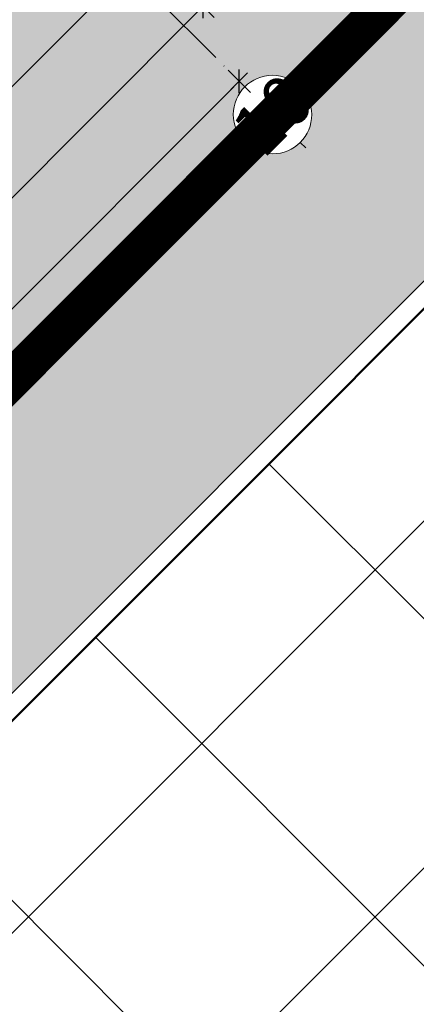
# Model space of a CAD drawing. Units: centimetres. Extents: x 26451 to 89342, y -53724 to 26451.
# Drawn here: x 59262 to 59363, y -38162 to -37911 of the extents above; entities that cross this region are included whole.
import ezdxf
from ezdxf.enums import TextEntityAlignment as Align

# ---------------------------------------------------------------- set-up
doc = ezdxf.new("R2010")
doc.units = ezdxf.units.CM
doc.header["$MEASUREMENT"] = 0
doc.linetypes.add('ACAD_ISO04W100', pattern=[30, 24, -3, 0, -3])
doc.linetypes.add('DASHED2', pattern=[0.375, 0.25, -0.125])
for name, color, linetype, lineweight in [('0.1', 253, 'Continuous', 13), ('0.1 COTAS', 52, 'Continuous', 13), ('0.10 EJES', 4, 'ACAD_ISO04W100', 13), ('0.15 HATCHS', 126, 'Continuous', 15), ('0.15 TEXTOS', 200, 'Continuous', 20), ('0.5 MUROS', 1, 'Continuous', 50)]:
    doc.layers.add(name, color=color, linetype=linetype, lineweight=lineweight)
doc.layers.add('COLOR_ NARANJO', color=30, linetype='Continuous')
doc.layers.add('COLOR_ VERDE', color=7, linetype='Continuous', true_color=0x659d10)
doc.styles.add('NICOLAS', font='swissel.ttf')
doc.styles.add('NICOLAS 1', font='swissl.ttf')
doc.styles.add('NICOLAS 2', font='swisscl.ttf')
doc.dimstyles.new('NICO CMS PEQUEÑAS', dxfattribs={"dimtxt": 10, "dimasz": 2, "dimexe": 0.18, "dimexo": 0.0625, "dimgap": 0.09, "dimtad": 0, "dimdec": 1, "dimzin": 0, "dimdsep": 46, "dimtxsty": 'NICOLAS 2', "dimblk": 'CRUZ2', "dimcen": 0.09, "dimse1": 1, "dimse2": 1, "dimclrd": 256, "dimclrt": 2, "dimadec": 0, "dimazin": 0, "dimtfac": 1, "dimtdec": 1, "dimtofl": 0, "dimtmove": 1, "dimatfit": 2, "dimldrblk": 'CRUZ2', "dimfxl": 1, "dimtolj": 1, "dimtzin": 0, "dimarcsym": 0})
pattern_1 = [(45, (-107.8799442990203, -13593.88148663218), (-44.19417382415921, 44.19417382415922), []), (135, (-107.8799442990203, -13593.88148663218), (-44.19417382415922, -44.19417382415921), [])]

# ---------------------------------------------------------------- blocks, each defined once
blk = doc.blocks.new('CRUZ2')
at = {"layer": 'COLOR_ NARANJO', "color": 8}
for p, q in [((4.547473508864641e-13, 1.999999999999091), (-4.547473508864641e-13, -1.999999999999545)), ((-1.5, 0), (1.5, 0))]:
    blk.add_line(p, q, dxfattribs=at)
at = {"layer": 'COLOR_ NARANJO', "color": 4}
blk.add_lwpolyline([(-1.06066017178, -1.060660171779546), (0, 0), (1.06066017178, 1.060660171779546)], dxfattribs=at)
blk = doc.blocks.new('*D541')
at = {"layer": '0.1 COTAS', "lineweight": -2, "transparency": 16777216}
for p, q in [((59258.13300882804, -37767.62474367379), (59265.2040766399, -37774.69581148567)), ((59261.66854273397, -37771.16027757972), (59266.66573817938, -37768.4694800322)), ((59266.66573817938, -37768.4694800322), (59266.79301739999, -37768.5967592528))]:
    blk.add_line(p, q, dxfattribs=at)
at = {"layer": 'Defpoints', "color": 0, "transparency": 16777216}
for p in [(59266.61829020227, -37776.11002504804), (59035.39437275429, -37987.53495262275), (59045.29386769089, -37997.43444755936)]:
    blk.add_point(p, dxfattribs=at)
at = {"layer": '0.1 COTAS', "lineweight": -2, "transparency": 16777216, "xscale": 2, "yscale": 2, "zscale": 2}
for p, rotation in [((59256.71879526567, -37766.21053011142), 134.9999999999931), ((59266.61829020227, -37776.11002504804), 314.9999999999931)]:
    blk.add_blockref('CRUZ2', p, dxfattribs=dict(at, rotation=rotation))
at = {"layer": '0.1 COTAS', "color": 2, "transparency": 16777216, "insert": (59274.06210291297, -37775.86584476577), "char_height": 10, "attachment_point": 5, "rotation": 314.99999999999307, "style": 'NICOLAS 2'}
blk.add_mtext('\\A1;14.0', dxfattribs=at)
blk = doc.blocks.new('*D546')
at = {"layer": '0.1 COTAS', "lineweight": -2, "transparency": 16777216}
for p, q in [((59130.63135006289, -37583.55454241375), (59202.49243473695, -37655.41562708783)), ((59293.48834788738, -37746.41154023829), (59221.62726321331, -37674.5504555642))]:
    blk.add_line(p, q, dxfattribs=at)
at = {"layer": 'Defpoints', "color": 0, "transparency": 16777216}
for p in [(59129.21713650051, -37582.14032885137), (59056.38513803833, -37654.97232731354), (59056.38513803834, -37986.34317721201)]:
    blk.add_point(p, dxfattribs=at)
at = {"layer": '0.1 COTAS', "lineweight": -2, "transparency": 16777216, "xscale": 2, "yscale": 2, "zscale": 2}
for p, rotation in [((59129.21713650051, -37582.14032885137), 134.9999999999931), ((59294.90256144976, -37747.82575380066), 314.9999999999931)]:
    blk.add_blockref('CRUZ2', p, dxfattribs=dict(at, rotation=rotation))
at = {"layer": '0.1 COTAS', "color": 2, "transparency": 16777216, "insert": (59212.05984897514, -37664.98304132601), "char_height": 10, "attachment_point": 5, "rotation": 314.99999999999307, "style": 'NICOLAS 2'}
blk.add_mtext('\\A1;234.3', dxfattribs=at)
blk = doc.blocks.new('*D549')
at = {"layer": '0.1 COTAS', "lineweight": -2, "transparency": 16777216}
for p, q in [((58744.7734856867, -37169.41240678992), (59016.62761976985, -37441.26654087313)), ((59307.63048351115, -37732.2694046145), (59035.77634942801, -37460.4152705313))]:
    blk.add_line(p, q, dxfattribs=at)
at = {"layer": 'Defpoints', "color": 0, "transparency": 16777216}
for p in [(58490.69971308906, -37420.65775226276), (59309.04469707352, -37733.68361817688), (59056.38513803636, -37986.34317721397)]:
    blk.add_point(p, dxfattribs=at)
at = {"layer": '0.1 COTAS', "lineweight": -2, "transparency": 16777216, "xscale": 2, "yscale": 2, "zscale": 2}
for p, rotation in [((58743.35927212433, -37167.99819322756), 134.9999999999931), ((59309.04469707352, -37733.68361817688), 314.9999999999931)]:
    blk.add_blockref('CRUZ2', p, dxfattribs=dict(at, rotation=rotation))
at = {"layer": '0.1 COTAS', "color": 2, "transparency": 16777216, "insert": (59026.20198459893, -37450.84090570221), "char_height": 10, "attachment_point": 5, "rotation": 314.99999999999307, "style": 'NICOLAS 2'}
blk.add_mtext('\\A1;800.0', dxfattribs=at)
blk = doc.blocks.new('*D563')
at = {"layer": '0.1 COTAS', "lineweight": -2, "transparency": 16777216}
for p, q in [((59293.48834788719, -37894.90396428707), (59221.62726321313, -37966.76504896116)), ((59130.6313500627, -38057.7609621116), (59202.49243473677, -37985.89987743751))]:
    blk.add_line(p, q, dxfattribs=at)
at = {"layer": 'Defpoints', "color": 0, "transparency": 16777216}
for p in [(59056.38513803836, -37654.97232731355), (59056.38513803834, -37986.34317721202), (59129.21713650033, -38059.17517567398)]:
    blk.add_point(p, dxfattribs=at)
at = {"layer": '0.1 COTAS', "lineweight": -2, "transparency": 16777216, "xscale": 2, "yscale": 2, "zscale": 2}
for p, rotation in [((59294.90256144956, -37893.48975072469), 45.00000000000688), ((59129.21713650033, -38059.17517567398), 225.0000000000069)]:
    blk.add_blockref('CRUZ2', p, dxfattribs=dict(at, rotation=rotation))
at = {"layer": '0.1 COTAS', "color": 2, "transparency": 16777216, "insert": (59212.05984897495, -37976.33246319933), "char_height": 10, "attachment_point": 5, "rotation": 45.0000000000069, "style": 'NICOLAS 2'}
blk.add_mtext('\\A1;234.3', dxfattribs=at)
blk = doc.blocks.new('*D350')
at = {"layer": '0.1 COTAS', "lineweight": -2, "transparency": 16777216}
for p, q in [((59307.63048351095, -37909.04609991081), (58637.93334947139, -38578.74323395052)), ((57944.77348568662, -39271.90309773546), (58614.47061972617, -38602.20596369575))]:
    blk.add_line(p, q, dxfattribs=at)
at = {"layer": 'Defpoints', "color": 0, "transparency": 16777216}
for p in [(59056.38513803903, -37654.97232731419), (59309.04469707332, -37907.63188634843), (57690.69971308911, -39020.65775226275)]:
    blk.add_point(p, dxfattribs=at)
at = {"layer": '0.1 COTAS', "lineweight": -2, "transparency": 16777216, "xscale": 2, "yscale": 2, "zscale": 2}
for p, rotation in [((59309.04469707332, -37907.63188634843), 45.00000000000691), ((57943.35927212425, -39273.31731129783), 225.0000000000069)]:
    blk.add_blockref('CRUZ2', p, dxfattribs=dict(at, rotation=rotation))
at = {"layer": '0.1 COTAS', "color": 2, "transparency": 16777216, "insert": (58626.20198459878, -38590.47459882314), "char_height": 10, "attachment_point": 5, "rotation": 45.0000000000069, "style": 'NICOLAS 2'}
blk.add_mtext('\\A1;1931.4', dxfattribs=at)
blk = doc.blocks.new('*D569')
at = {"layer": '0.1 COTAS', "lineweight": -2, "transparency": 16777216}
for p, q in [((59316.82287166631, -37928.13798300294), (59246.39299955152, -37998.56785511775)), ((59156.86536877851, -38088.09548589078), (59227.29524089331, -38017.66561377596))]:
    blk.add_line(p, q, dxfattribs=at)
at = {"layer": 'Defpoints', "color": 0, "transparency": 16777216}
for p in [(59318.23708522866, -37926.72376944056), (59318.23708522868, -37926.72376944057), (59155.45115521611, -38089.50969945312)]:
    blk.add_point(p, dxfattribs=at)
at = {"layer": '0.1 COTAS', "lineweight": -2, "transparency": 16777216, "xscale": 2, "yscale": 2, "zscale": 2}
for p, rotation in [((59318.23708522868, -37926.72376944057), 45.00000000000691), ((59155.45115521614, -38089.50969945315), 225.0000000000069)]:
    blk.add_blockref('CRUZ2', p, dxfattribs=dict(at, rotation=rotation))
at = {"layer": '0.1 COTAS', "color": 2, "transparency": 16777216, "insert": (59236.84412022241, -38008.11673444686), "char_height": 10, "attachment_point": 5, "rotation": 45.0000000000069, "style": 'NICOLAS 2'}
blk.add_mtext('\\A1;230.2', dxfattribs=at)
blk = doc.blocks.new('*D381')
at = {"layer": '0.1 COTAS', "lineweight": -2, "transparency": 16777216}
for p, q in [((60167.99679039006, -37879.41240679004), (59498.29965635051, -38549.10954082976)), ((58805.13979256574, -39242.26940461469), (59474.83692660529, -38572.57227057498))]:
    blk.add_line(p, q, dxfattribs=at)
at = {"layer": 'Defpoints', "color": 0, "transparency": 16777216}
for p in [(60169.41100395243, -37877.99819322767), (60427.61619816128, -38136.20338743646), (59056.38513803835, -39496.34317721198)]:
    blk.add_point(p, dxfattribs=at)
at = {"layer": '0.1 COTAS', "lineweight": -2, "transparency": 16777216, "xscale": 2, "yscale": 2, "zscale": 2}
for p, rotation in [((60169.41100395243, -37877.99819322767), 45.00000000000691), ((58803.72557900337, -39243.68361817706), 225.0000000000069)]:
    blk.add_blockref('CRUZ2', p, dxfattribs=dict(at, rotation=rotation))
at = {"layer": '0.1 COTAS', "color": 2, "transparency": 16777216, "insert": (59486.5682914779, -38560.84090570237), "char_height": 10, "attachment_point": 5, "rotation": 45.0000000000069, "style": 'NICOLAS 2'}
blk.add_mtext('\\A1;1931.4', dxfattribs=at)
blk = doc.blocks.new('EJE')
at = {"layer": '0.15 TEXTOS'}
for p, q in [((0, 10.00000000000011), (0, 12)), ((-10, 0), (-12, 0)), ((10, 0), (12, 0)), ((0, -10.00000000000011), (0, -12))]:
    blk.add_line(p, q, dxfattribs=at)
blk.add_circle((0, 0), 10.00000000000009, dxfattribs=at)
at = {"layer": '0.15 TEXTOS', "style": 'NICOLAS'}
blk.add_attdef('A', text='', height=13, dxfattribs=at).set_placement((0, 0), align=Align.MIDDLE_CENTER)

msp = doc.modelspace()

# ---------------------------------------------------------------- hatches: boundary and pattern name
at = {"layer": '0.15 HATCHS'}
h = msp.add_hatch(dxfattribs=at)
h.set_pattern_fill('ANSI37,_O', color=256, scale=500, angle=45)
h.set_pattern_definition([(90, (-412.313490985769, -18408.20508342883), (-62.5, 1.06581410364015e-14), []), (180, (-412.313490985769, -18408.20508342883), (-1.06581410364015e-14, -62.5), [])])
h.paths.add_polyline_path([(60656.38513803834, -39725.65775226275), (60656.38513803833, -38930.65775226274), (60492.7812411062, -38930.65775226275), (59697.78124110619, -39725.65775226274)])
h.paths.add_polyline_path([(60215.17607776296, -39502.12308536928, -1), (60235.17607776296, -39502.12308536928, -1)], flags=16)
h.paths.add_polyline_path([(59774.58318957229, -39578.14512567803), (59627.07056298758, -39725.65775226274), (59697.78124110619, -39725.65775226274), (59889.69022456594, -39533.74876880298), (59854.33488550665, -39498.39342974369), (59845.29386769093, -39507.43444755938)])
h.paths.add_polyline_path([(60459.47615457852, -38963.96283879041), (60426.17106805085, -38930.65775226275), (60426.07056298757, -38930.65775226275, -0.4468132322454261), (60292.89641890897, -39049.93240140426), (60022.97661369399, -39319.85220661923, -0.20679738086978), (59955.66581210831, -39387.16300820491), (59856.38513803835, -39486.44368227488), (59856.38513803835, -39496.34317721198), (59854.33488550663, -39498.39342974368), (59889.69022456595, -39533.74876880299)])
h.paths.add_polyline_path([(60459.47615457851, -38963.96283879041), (60492.78124110619, -38930.65775226274), (60426.17106805087, -38930.65775226275)], flags=17)
h.paths.add_polyline_path([(60292.89641890898, -39049.93240140425, -0.2480363691859891), (60200.09314994093, -38986.94974036015), (60121.6812962223, -39065.36159407879), (59996.28106163746, -39190.7618286636, -0.2992162936506222), (60022.97661369398, -39319.85220661924)], flags=17)
h.paths.add_polyline_path([(59856.38513803829, -39382.24604517868), (59856.38513803835, -39480.65775226274), (59856.38513803835, -39486.44368227488), (59955.66581210835, -39387.16300820489, -0.2168240135723025)], flags=17)
h.paths.add_polyline_path([(60223.68123696456, -39320.50156807796), (60246.2289538535, -39297.95385118901), (60257.00700348024, -39308.73190081575), (60234.45928659129, -39331.2796177047)], flags=24)
h.paths.add_polyline_path([(57416.514804839, -37313.3351359524), (57439.06252172794, -37290.78741906345), (57449.84983880922, -37301.57473614473), (57427.30212192027, -37324.12245303368)], flags=9)
h.paths.add_polyline_path([(59777.45978821772, -39653.58593183492), (59800.08164474297, -39630.96407530968), (59810.8596943697, -39641.74212493641), (59788.23783784446, -39664.36398146166)], flags=24)
h.paths.add_polyline_path([(60081.07209747878, -39361.0601347912), (60099.01852319003, -39343.11370907996), (60109.79657281676, -39353.89175870669), (60091.85014710552, -39371.83818441793)], flags=24)
h.paths.add_polyline_path([(60152.7550712853, -39278.29064876746), (60175.28888699244, -39255.75683306031), (60186.06693661918, -39266.53488268705), (60163.53312091203, -39289.06869839419)], flags=24)
h.paths.add_polyline_path([(60257.84879277545, -39184.28343949458), (60275.79521848669, -39166.33701378334), (60286.57326811343, -39177.11506341007), (60268.62684240218, -39195.06148912131)], flags=24)
h.paths.add_polyline_path([(60271.66114672453, -39159.38457332821), (60289.72804934475, -39141.31767070798), (60300.50609897149, -39152.09572033472), (60282.43919635127, -39170.16262295494)], flags=24)
h.paths.add_polyline_path([(59740.39324254188, -39718.93674875819), (59762.86218606726, -39696.46780523281), (59773.640235694, -39707.24585485955), (59751.17129216862, -39729.71479838493)], flags=9)
h.paths.add_polyline_path([(59852.05123216647, -39607.27875913357), (59874.42750114649, -39584.90249015356), (59885.20555077322, -39595.6805397803), (59862.82928179321, -39618.0568087603)], flags=24)
h.paths.add_polyline_path([(60018.93167613565, -39440.39831516451), (60037.05881721037, -39422.27117408979), (60047.8368668371, -39433.04922371653), (60029.70972576239, -39451.17636479124)], flags=24)
h.paths.add_polyline_path([(60078.33859383692, -39380.99139746324), (60096.46573491163, -39362.86425638852), (60107.24378453837, -39373.64230601524), (60089.11664346365, -39391.76944708997)], flags=24)
h.paths.add_polyline_path([(60175.84726074964, -39283.48273055055), (60198.38107645678, -39260.94891484341), (60209.15912608352, -39271.72696447014), (60186.62531037637, -39294.26078017728)], flags=24)
h.paths.add_polyline_path([(60313.99790059438, -39145.33209070584), (60336.35563466531, -39122.97435663491), (60347.13368429205, -39133.75240626164), (60324.77595022111, -39156.11014033257)], flags=24)
h.paths.add_polyline_path([(59795.36452962599, -39692.24973292155), (59817.9771186967, -39669.63714385085), (59828.75516832343, -39680.41519347758), (59806.14257925272, -39703.02778254829)], flags=24)
h.paths.add_polyline_path([(59954.14705738875, -39533.61085070415), (59976.49552400515, -39511.26238408775), (59987.12992808656, -39521.89678816916), (59964.78146147016, -39544.24525478556)], flags=24)
h.paths.add_polyline_path([(60195.43171867159, -39292.18254387599), (60217.90992965151, -39269.70433289607), (60228.68797927824, -39280.48238252281), (60206.20976829832, -39302.96059350272)], flags=24)
h.paths.add_polyline_path([(60436.98976986331, -39050.76813822959), (60459.33823647971, -39028.41967161319), (60469.97264056112, -39039.0540756946), (60447.62417394472, -39061.402542311)], flags=24)
h.paths.add_polyline_path([(60207.37746757005, -39308.52106622496), (60234.24845200059, -39281.65008179442), (60245.02650162733, -39292.42813142115), (60218.15551719678, -39319.29911585169)], flags=24)
h.paths.add_polyline_path([(57593.26760776556, -37062.75347617986), (57606.87686475341, -37049.14421919202), (57617.51126883482, -37059.77862327343), (57603.90201184697, -37073.38788026127)], flags=9)
h.paths.add_polyline_path([(59892.28228914268, -39581.88908283774), (59910.16384267215, -39564.00752930826), (59920.91408993528, -39574.75777657138), (59903.0325364058, -39592.63933010086)], flags=24)
h.paths.add_polyline_path([(60394.25929169007, -39009.50720131164), (60419.88183428509, -39009.50720131164), (60419.88183428509, -39024.7627714296), (60394.25929169007, -39024.7627714296)], flags=25)
h.paths.add_polyline_path([(60634.68997744381, -39346.60794885513), (60634.68997744381, -39314.70755567033), (60649.93244140187, -39314.70755567033), (60649.93244140187, -39346.60794885513)], flags=24)
h.paths.add_polyline_path([(60238.16124849877, -39486.67455254319), (60270.34342412131, -39486.67455254319), (60270.34342412131, -39518.58368316792), (60238.16124849877, -39518.58368316792)], flags=24)
h.paths.add_polyline_path([(60256.27617311192, -39365.15533240582), (60366.02715607391, -39365.15533240582), (60366.02715607391, -39401.48123891521), (60256.27617311192, -39401.48123891521)], flags=24)
h.paths.add_polyline_path([(59866.59342440797, -39488.65750700474), (59866.59342440797, -39463.36917148704), (59881.79656988634, -39463.36917148704), (59881.79656988634, -39488.65750700474)], flags=24)
h.paths.add_polyline_path([(59858.76390605934, -39446.48016379615), (59858.76390605934, -39414.8353407293), (59874.00637001739, -39414.8353407293), (59874.00637001739, -39446.48016379615)], flags=24)
h = msp.add_hatch(dxfattribs=at)
h.set_pattern_fill('ANSI37,_O', color=256, scale=500)
h.set_pattern_definition([(45, (0, 0), (-44.19417382415921, 44.19417382415922), []), (135, (0, 0), (-44.19417382415922, -44.19417382415921), [])])
edge = h.paths.add_edge_path()
edge.add_line((60656.38513803838, -37680.65775226275), (60556.38513803835, -37680.65775226275))
edge.add_line((60556.38513803835, -37680.65775226275), (60556.38513803833, -37695.65775226276))
edge.add_line((60556.38513803833, -37695.65775226276), (60541.38513803835, -37695.65775226274))
edge.add_line((60541.38513803835, -37695.65775226274), (60541.38513803836, -37680.65775226275))
edge.add_line((60541.38513803836, -37680.65775226275), (60256.38513803835, -37680.65775226275))
edge.add_line((60256.38513803835, -37680.65775226275), (60256.38513803833, -37695.65775226276))
edge.add_line((60256.38513803833, -37695.65775226276), (60241.38513803835, -37695.65775226274))
edge.add_line((60241.38513803835, -37695.65775226274), (60241.38513803836, -37680.65775226275))
edge.add_line((60241.38513803836, -37680.65775226275), (59956.38513803835, -37680.65775226275))
edge.add_line((59956.38513803835, -37680.65775226275), (59956.38513803833, -37695.65775226276))
edge.add_line((59956.38513803833, -37695.65775226276), (59941.38513803835, -37695.65775226274))
edge.add_line((59941.38513803835, -37695.65775226274), (59941.38513803836, -37680.65775226275))
edge.add_line((59941.38513803836, -37680.65775226275), (59684.25310368234, -37680.65775226275))
edge.add_line((59684.25310368234, -37680.65775226275), (59684.25310368233, -37695.65775226276))
edge.add_line((59684.25310368233, -37695.65775226276), (59669.25310368234, -37695.65775226274))
edge.add_line((59669.25310368234, -37695.65775226274), (59669.25310368236, -37680.65775226275))
edge.add_line((59669.25310368236, -37680.65775226275), (59611.58066425534, -37738.33019168977))
edge.add_line((59611.58066425534, -37738.33019168977), (59622.18726597307, -37748.93679340749))
edge.add_line((59622.18726597307, -37748.93679340749), (59611.58066425527, -37759.54339512529))
edge.add_line((59611.58066425527, -37759.54339512529), (59600.97406253755, -37748.93679340756))
edge.add_line((59600.97406253755, -37748.93679340756), (59420.66183333498, -37929.24902261014))
edge.add_line((59420.66183333498, -37929.24902261014), (59431.26843505279, -37939.85562432794))
edge.add_line((59431.26843505279, -37939.85562432794), (59420.66183333498, -37950.46222604573))
edge.add_line((59420.66183333498, -37950.46222604573), (59410.05523161718, -37939.85562432793))
edge.add_line((59410.05523161718, -37939.85562432793), (59220.58301010353, -38129.3278458416))
edge.add_line((59220.58301010353, -38129.3278458416), (59231.18961182134, -38139.9344475594))
edge.add_line((59231.18961182134, -38139.9344475594), (59220.58301010354, -38150.54104927719))
edge.add_line((59220.58301010354, -38150.54104927719), (59351.04242556373, -38281.00046473737))
edge.add_line((59351.04242556373, -38281.00046473737), (59561.72785051297, -38070.31503978814))
edge.add_line((59561.72785051297, -38070.31503978814), (59632.79386769095, -38141.38105696611))
edge.add_line((59632.79386769095, -38141.38105696611), (59782.9105706765, -37991.26435398056))
edge.add_line((59782.9105706765, -37991.26435398056), (59772.30396895869, -37980.65775226276))
edge.add_line((59772.30396895869, -37980.65775226276), (59782.91057067648, -37970.05115054496))
edge.add_line((59782.91057067648, -37970.05115054496), (59793.51717239428, -37980.65775226276))
edge.add_line((59793.51717239428, -37980.65775226276), (60075.41057067647, -37980.65775226276))
edge.add_line((60075.41057067647, -37980.65775226276), (60075.41057067649, -37965.65775226291))
edge.add_line((60075.41057067649, -37965.65775226291), (60090.41057067647, -37965.65775226292))
edge.add_line((60090.41057067647, -37965.65775226292), (60090.41057067646, -37980.65775226276))
edge.add_line((60090.41057067646, -37980.65775226276), (60250.59920802579, -37980.65775226276))
edge.add_line((60250.59920802579, -37980.65775226276), (60256.38513803832, -37974.87182225022))
edge.add_line((60256.38513803832, -37974.87182225022), (60150.31912086035, -37868.80580507225))
edge.add_line((60150.31912086035, -37868.80580507225), (60148.90490729753, -37867.39159150939))
edge.add_arc((60141.83383948567, -37860.32052369751), 10.00000000000683, 180.0000000000417, 314.999999999941, ccw=False)
edge.add_arc((60141.83383948568, -37860.32052369752), 10, 0, 180, ccw=False)
edge.add_arc((60141.83383948565, -37860.3205236975), 10.0000000000291, 314.99999999997056, 359.9999999998749, ccw=False)
edge.add_line((60148.90490729753, -37867.39159150939), (60150.3191208599, -37868.80580507177))
edge.add_line((60150.3191208599, -37868.80580507177), (60256.38513803834, -37974.87182225021))
edge.add_line((60256.38513803834, -37974.87182225021), (60362.4511552163, -37868.80580507225))
edge.add_line((60362.4511552163, -37868.80580507225), (60363.86536877832, -37867.39159150951))
edge.add_arc((60370.93643659018, -37860.32052369758), 10.00000000003256, 180.0000000001251, 225.0000000002653, ccw=False)
edge.add_arc((60370.93643659015, -37860.32052369761), 10, 0, 180, ccw=False)
edge.add_arc((60370.93643659016, -37860.3205236976), 9.999999999992724, 225.0000000002948, 359.99999999995833, ccw=False)
edge.add_line((60363.86536877832, -37867.39159150951), (60362.45115521595, -37868.80580507189))
edge.add_line((60362.45115521595, -37868.80580507189), (60256.38513803799, -37974.87182224989))
edge.add_line((60256.38513803799, -37974.87182224989), (60262.17106805085, -37980.65775226276))
edge.add_line((60262.17106805085, -37980.65775226276), (60375.41057067647, -37980.65775226276))
edge.add_line((60375.41057067647, -37980.65775226276), (60375.41057067649, -37965.65775226291))
edge.add_line((60375.41057067649, -37965.65775226291), (60390.41057067647, -37965.65775226292))
edge.add_line((60390.41057067647, -37965.65775226292), (60390.41057067646, -37980.65775226276))
edge.add_line((60390.41057067646, -37980.65775226276), (60416.28463297488, -37980.65775226276))
edge.add_line((60416.28463297488, -37980.65775226276), (60445.29386769085, -37951.64851754679))
edge.add_line((60445.29386769085, -37951.64851754679), (60446.70808125319, -37950.23430398435))
edge.add_arc((60453.77914906501, -37943.16323617244), 9.999999999996543, 180.0000000000417, 225.0000000003537, ccw=False)
edge.add_arc((60453.77914906501, -37943.16323617245), 10, 0, 180, ccw=False)
edge.add_arc((60453.779149065, -37943.16323617241), 10.00000000001455, 225.0000000005011, 359.99999999979156, ccw=False)
edge.add_line((60446.70808125319, -37950.23430398435), (60445.29386769082, -37951.64851754673))
edge.add_line((60445.29386769082, -37951.64851754673), (60416.28463297479, -37980.65775226276))
edge.add_line((60416.28463297479, -37980.65775226276), (60656.38513803839, -37980.65775226276))
edge.add_line((60656.38513803839, -37980.65775226276), (60656.38513803838, -37680.65775226275))
edge = h.paths.add_edge_path()
edge.add_line((61155.81868463248, -37837.65775226533), (61155.81868463232, -37821.97232731609))
edge.add_line((61155.81868463232, -37821.97232731609), (61014.50410958184, -37680.65775226275))
edge.add_line((61014.50410958184, -37680.65775226275), (60856.38513803835, -37680.65775226275))
edge.add_line((60856.38513803835, -37680.65775226275), (60856.38513803833, -37695.65775226276))
edge.add_line((60856.38513803833, -37695.65775226276), (60841.38513803835, -37695.65775226274))
edge.add_line((60841.38513803835, -37695.65775226274), (60841.38513803836, -37680.65775226275))
edge.add_line((60841.38513803836, -37680.65775226275), (60656.38513803838, -37680.65775226275))
edge.add_line((60656.38513803838, -37680.65775226275), (60656.38513803839, -37980.65775226276))
edge.add_line((60656.38513803839, -37980.65775226276), (60675.41057067647, -37980.65775226276))
edge.add_line((60675.41057067647, -37980.65775226276), (60675.41057067649, -37965.65775226291))
edge.add_line((60675.41057067649, -37965.65775226291), (60690.41057067647, -37965.65775226292))
edge.add_line((60690.41057067647, -37965.65775226292), (60690.41057067646, -37980.65775226276))
edge.add_line((60690.41057067646, -37980.65775226276), (60841.38513803836, -37980.65775226276))
edge.add_line((60841.38513803836, -37980.65775226276), (60841.38513803838, -37965.6577522632))
edge.add_line((60841.38513803838, -37965.6577522632), (60856.38513803836, -37965.65775226321))
edge.add_line((60856.38513803836, -37965.65775226321), (60856.38513803835, -37980.65775226321))
edge.add_line((60856.38513803835, -37980.65775226321), (60856.38513803835, -38486.44368227488))
edge.add_line((60856.38513803835, -38486.44368227488), (60918.23708522865, -38424.59173508458))
edge.add_line((60918.23708522865, -38424.59173508458), (60919.65129879096, -38423.17752152211))
edge.add_arc((60926.72236660278, -38416.1064537102), 9.999999999996543, 180.0000000000417, 225.0000000003537, ccw=False)
edge.add_arc((60926.72236660279, -38416.10645371021), 10, 0, 180, ccw=False)
edge.add_arc((60926.72236660277, -38416.10645371017), 10.00000000001455, 225.0000000005011, 359.99999999979156, ccw=False)
edge.add_line((60919.65129879096, -38423.17752152211), (60918.23708522859, -38424.59173508449))
edge.add_line((60918.23708522859, -38424.59173508449), (60856.38513803835, -38486.44368227474))
edge.add_line((60856.38513803835, -38486.44368227474), (60856.38513803835, -38574.87182225025))
edge.add_line((60856.38513803835, -38574.87182225025), (60918.23708522865, -38636.72376944055))
edge.add_line((60918.23708522865, -38636.72376944055), (60919.65129879102, -38638.13798300293))
edge.add_arc((60926.72236660286, -38645.20905081483), 10.00000000001198, 2.0838797354372218e-10, 134.9999999997347, ccw=False)
edge.add_arc((60926.72236660287, -38645.2090508148), 10, -180, 0, ccw=False)
edge.add_arc((60926.72236660287, -38645.2090508148), 9.999999999992724, 134.9999999998821, 179.9999999999583, ccw=False)
edge.add_line((60919.65129879102, -38638.13798300293), (60918.23708522865, -38636.72376944055))
edge.add_line((60918.23708522865, -38636.72376944055), (60856.38513803835, -38574.87182225025))
edge.add_line((60856.38513803835, -38574.87182225025), (60856.38513803807, -39181.50046473557))
edge.add_line((60856.38513803807, -39181.50046473557), (60856.38513803835, -39298.65775226087))
edge.add_line((60856.38513803835, -39298.65775226087), (61064.68055510219, -39298.65775226087))
edge.add_line((61064.68055510219, -39298.65775226087), (61155.81868464103, -39298.65775226087))
edge.add_line((61155.81868464103, -39298.65775226087), (61272.97597216631, -39181.50046473557))
edge.add_line((61272.97597216631, -39181.50046473557), (61272.97597216836, -38525.46114285161))
edge.add_line((61272.97597216836, -38525.46114285161), (61279.97597216838, -38525.46114285168))
edge.add_line((61279.97597216838, -38525.46114285168), (61279.97597216904, -38461.000464733))
edge.add_line((61279.97597216904, -38461.000464733), (61272.97597216904, -38461.00046473293))
edge.add_line((61272.97597216904, -38461.00046473293), (61272.97597217045, -38323.99746246256))
edge.add_arc((61252.61129686391, -38245.18604197251), 81.3999999999985, 225.00000000067, 284.488180854245, ccw=False)
edge.add_line((61195.052804876, -38302.74453396177), (61192.57793114174, -38300.26966022756))
edge.add_line((61192.57793114174, -38300.26966022756), (61192.63116250141, -38300.21642886789))
edge.add_arc((61252.61129686391, -38245.18604197251), 81.39999999999664, 137.4643374817906, 222.5356625193728, ccw=False)
edge.add_line((61192.63116250029, -38190.15565507835), (61190.95158554384, -38188.47607812194))
edge.add_line((61190.95158554384, -38188.47607812194), (61155.81868463573, -38153.34317721456))
edge.add_line((61155.81868463573, -38153.34317721456), (61155.81868463557, -38137.65775226533))
edge.add_line((61155.81868463557, -38137.65775226533), (61155.81868463248, -37837.65775226533))
h.paths.add_polyline_path([(61251.57509315516, -38542.4588814957), (61265.03514412483, -38528.99883052577), (61243.65018386493, -38507.61387026629), (61230.19013289527, -38521.07392123622)], flags=16)
h = msp.add_hatch(dxfattribs=at)
h.set_pattern_fill('ANSI37,_O', color=256, scale=500)
h.set_pattern_definition(pattern_1)
h.paths.add_polyline_path([(58967.99679039005, -38664.04609991105), (58914.96378180107, -38611.01309132208), (58826.57543415276, -38699.4014389704), (58808.89776462309, -38681.72376944073), (58791.22009509343, -38664.04609991107), (58808.8977646231, -38646.36843038141), (58826.57543415276, -38664.04609991107), (58914.96378180107, -38575.65775226275), (58967.99679039006, -38628.69076085174), (59109.41814662737, -38487.26940461443), (59021.02979897905, -38398.88105696611), (59091.7404770977, -38328.17037884746), (59109.41814662737, -38345.84804837712), (59056.38513803838, -38398.88105696612), (59127.09581615703, -38469.59173508476), (59215.48416380536, -38381.20338743646), (59233.16183333501, -38398.8810569661), (59351.04242556373, -38281.00046473737), (59172.75399763842, -38102.71203681207, -0.7802667791309612), (59153.93643659032, -38097.99498082734, -0.1989123673799808), (59156.86536877846, -38090.92391301547), (59155.45115521609, -38089.5096994531), (59089.69022456598, -38023.74876880298), (58859.47615457855, -38253.96283879042), (58925.23708522867, -38319.72376944055), (58926.65129879065, -38321.13798300251, -0.6681786379187407), (58943.7223666025, -38328.20905081439, -1), (58923.7223666025, -38328.20905081439, -0.1989123673799808), (58926.65129879065, -38321.13798300251), (58925.23708522828, -38319.72376944014), (58859.47615457855, -38253.96283879041), (58291.74047709767, -38821.6985162713), (58359.21938060561, -38889.17741977923, -0.5666086701453317), (58373.93643659031, -38897.99498082735, -0.1234271309470422), (58372.75399763842, -38902.71203681205), (58551.04242556373, -39081.00046473737)])
h.paths.add_polyline_path([(58859.47615457854, -38253.96283879041), (58824.12081551925, -38218.60749973112), (58822.07056298762, -38220.65775226274), (58812.1710680505, -38220.65775226275), (58256.38513803836, -38776.44368227488), (58256.38513803836, -38786.34317721201), (58291.74047709767, -38821.69851627131)])
h.paths.add_polyline_path([(59089.69022456596, -38023.74876880299), (59054.33488550665, -37988.39342974368), (59045.2938676909, -37997.43444755937), (58833.16183333469, -38209.56648191508), (58824.1208155192, -38218.60749973106), (58859.47615457854, -38253.96283879041)])
h.paths.add_polyline_path([(58812.17106805053, -38220.65775226275), (58772.38513803834, -38220.65775226275), (58770.00985752756, -38220.65775226275, -0.3892370533008357), (58692.18513803834, -38298.48247175195), (58692.18513803834, -38298.55775226274), (58688.68513803834, -38298.55775226274, -0.2655570486839992), (58618.55704817336, -38258.48584212773), (58527.095816157, -38349.94707414409), (58385.67445991968, -38491.36843038139), (58294.21322781558, -38582.82966248541, -0.2655570485176316), (58334.28513790902, -38652.95775232353), (58334.28513790913, -38656.45775232353), (58334.20985739835, -38656.45775232354, -0.3892370528514549), (58256.38513803836, -38734.28247180957), (58256.38513803836, -38736.65775226275), (58256.38513803836, -38776.44368227489)])
h.paths.add_polyline_path([(58334.20985739835, -38656.45775232353), (58256.38513803836, -38656.4577523258), (58256.38513803836, -38734.28247180957, 0.3892370528514672)], flags=17)
h.paths.add_polyline_path([(58294.21322781557, -38582.82966248541), (58256.38513803828, -38620.65775226268), (58256.38513803827, -38650.65775226266), (58256.38513803828, -38652.9577523258), (58334.28513790903, -38652.95775232353, 0.265557048517647)], flags=17)
h.paths.add_polyline_path([(58688.68513803833, -38220.65775226274), (58686.38513803834, -38220.65775226275), (58656.38513803833, -38220.65775226275), (58618.55704817336, -38258.48584212773, 0.2655570486839923), (58688.68513803834, -38298.55775226273)], flags=16)
h.paths.add_polyline_path([(58770.00985752756, -38220.65775226275), (58692.18513803835, -38220.65775226275), (58692.18513803834, -38298.48247175195, 0.389237053300873)], flags=16)
h.paths.add_polyline_path([(58331.93093280304, -38774.32484219476), (58331.93093280304, -38748.67608727995), (58347.1602906012, -38748.67608727995), (58347.1602906012, -38774.32484219476)], flags=24)
h.paths.add_polyline_path([(58426.16397841373, -38694.88174163889), (58444.23088103395, -38676.81483901866), (58455.00893066069, -38687.59288864539), (58436.94202804047, -38705.65979126562)], flags=24)
h.paths.add_polyline_path([(58470.6879339126, -38661.44429835729), (58488.63435962384, -38643.49787264605), (58499.41240925057, -38654.27592227278), (58481.46598353933, -38672.22234798402)], flags=24)
h.paths.add_polyline_path([(58567.10806074239, -38553.92839185569), (58589.65577763133, -38531.38067496674), (58600.44309471261, -38542.16799204802), (58577.89537782366, -38564.71570893696)], flags=24)
h.paths.add_polyline_path([(58696.96210389217, -38435.17012837771), (58714.90852960341, -38417.22370266647), (58725.68657923015, -38428.0017522932), (58707.74015351891, -38445.94817800444)], flags=24)
h.paths.add_polyline_path([(58712.54222479428, -38408.50349525834), (58730.6091274145, -38390.43659263811), (58741.38717704124, -38401.21464226484), (58723.32027442101, -38419.28154488507)], flags=24)
h.paths.add_polyline_path([(58988.58076252637, -38132.63640543525), (59011.0126362336, -38110.204531728), (59021.6192379514, -38120.81113344581), (58999.18736424416, -38143.24300715304)], flags=24)
h.paths.add_polyline_path([(58445.98984871581, -38703.34014258431), (58468.35685024129, -38680.97314105884), (58479.13489986803, -38691.75119068557), (58456.76789834255, -38714.11819221104)], flags=24)
h.paths.add_polyline_path([(58581.26178068431, -38568.06821061581), (58603.79559639145, -38545.53439490867), (58614.57364601819, -38556.3124445354), (58592.03983031105, -38578.84626024254)], flags=24)
h.paths.add_polyline_path([(58716.70052683446, -38432.62946446565), (58739.06752835993, -38410.26246294018), (58749.84557798667, -38421.04051256691), (58727.4785764612, -38443.40751409238)], flags=24)
h.paths.add_polyline_path([(58981.22239400154, -38168.1075972986), (59003.83498307224, -38145.49500822789), (59014.61303269898, -38156.27305785462), (58992.00044362828, -38178.88564692534)], flags=24)
h.paths.add_polyline_path([(58995.36452962623, -38182.24973292131), (59017.97711869693, -38159.63714385059), (59028.75516832367, -38170.41519347733), (59006.14257925296, -38193.02778254804)], flags=24)
h.paths.add_polyline_path([(58836.98976986336, -38340.7681382295), (58859.33823647976, -38318.4196716131), (58869.97264056117, -38329.0540756945), (58847.62417394477, -38351.40254231091)], flags=24)
h.paths.add_polyline_path([(58595.4317186716, -38582.1825438759), (58617.90992965152, -38559.70433289598), (58628.68797927826, -38570.48238252271), (58606.20976829834, -38592.96059350263)], flags=24)
h.paths.add_polyline_path([(58354.14705738872, -38823.61085070413), (58376.49552400512, -38801.26238408773), (58387.12992808653, -38811.89678816914), (58364.78146147013, -38834.24525478554)], flags=24)
h.paths.add_polyline_path([(58623.68123696453, -38610.50156807793), (58646.22895385348, -38587.95385118898), (58657.00700348021, -38598.73190081572), (58634.45928659126, -38621.27961770467)], flags=24)
h.paths.add_polyline_path([(58607.37746757011, -38598.52106622502), (58634.24845200065, -38571.65008179448), (58645.02650162738, -38582.42813142121), (58618.15551719684, -38609.29911585175)], flags=24)
h.paths.add_polyline_path([(58716.56731366087, -38295.43259521872), (58742.20296241579, -38295.43259521872), (58742.20296241579, -38310.67505917678), (58716.56731366087, -38310.67505917678)], flags=24)
h.paths.add_polyline_path([(58784.40347305558, -38295.43914829867), (58810.05222797039, -38295.43914829867), (58810.05222797039, -38310.66850609683), (58784.40347305558, -38310.66850609683)], flags=24)
h.paths.add_polyline_path([(58331.9243797231, -38706.47557664015), (58331.9243797231, -38680.83992788523), (58347.16684368115, -38680.83992788523), (58347.16684368115, -38706.47557664015)], flags=24)
h.paths.add_polyline_path([(58646.754233789, -38439.0754957037), (58705.52379673651, -38380.30593275619), (58717.94218581633, -38392.72432183601), (58659.17262286882, -38451.49388478351)], flags=24)
h.paths.add_polyline_path([(58253.18615108319, -38832.64357840952), (58311.95571403069, -38773.87401546202), (58324.37410311051, -38786.29240454183), (58265.604540163, -38845.06196748934)], flags=9)
h.paths.add_polyline_path([(58954.84184234756, -38105.12857206904), (58972.95508224047, -38123.24181196194), (58962.17703261373, -38134.01986158868), (58944.06379272082, -38115.90662169577)], flags=24)
h.paths.add_polyline_path([(58990.13779160128, -38095.69193789143), (59048.90735454878, -38036.92237494393), (59061.3257436286, -38049.34076402374), (59002.55618068109, -38108.11032697125)], flags=24)
h.paths.add_polyline_path([(58658.57386674082, -38295.42604213877), (58684.19640933584, -38295.42604213877), (58684.19640933584, -38310.68161225673), (58658.57386674082, -38310.68161225673)], flags=24)
h.paths.add_polyline_path([(58331.91782664315, -38648.46902356017), (58331.91782664315, -38622.84648096515), (58347.17339676111, -38622.84648096515), (58347.17339676111, -38648.46902356017)], flags=25)
h.paths.add_polyline_path([(58506.63833970479, -38466.25413551383), (58528.98680632119, -38488.60260213023), (58518.20875669445, -38499.38065175696), (58495.86029007805, -38477.03218514056)], flags=24)
h = msp.add_hatch(dxfattribs=at)
h.set_pattern_fill('ANSI37,_O', color=256, scale=500)
h.set_pattern_definition(pattern_1)
h.paths.add_polyline_path([(59821.02979897899, -38329.61698825416), (59753.55089547035, -38262.13808474551, -0.5666086701474589), (59738.83383948559, -38253.32052369742, -0.1234271309487047), (59740.01627843751, -38248.60346771267), (59561.72785051297, -38070.31503978814), (59233.161833335, -38398.8810569661), (59250.83950286468, -38416.55872649579), (59162.45115521636, -38504.9470741441), (59233.16183333501, -38575.65775226276), (59286.194841924, -38522.62474367376), (59303.87251145368, -38540.30241320343), (59233.16183333502, -38611.01309132208), (59144.77348568672, -38522.62474367376), (59003.35212944939, -38664.04609991108), (59056.38513803839, -38717.07910850006), (58967.99679039006, -38805.46745614838), (58985.67445991972, -38823.14512567803), (58967.99679039007, -38840.82279520771), (58950.3191208604, -38823.14512567804), (58932.64145133075, -38805.46745614838), (59021.02979897905, -38717.07910850006), (58967.99679039004, -38664.04609991106), (58761.72785051297, -38870.31503978813), (58905.19336262915, -39013.78055190432), (58920.19336262915, -39013.78055190432), (58920.19336262915, -39028.78055190436), (58940.01627843783, -39048.60346771318, -0.7802667791359108), (58958.833839486, -39053.3205236978, -0.1989123673799808), (58955.90490729785, -39060.39159150967), (58957.31912086022, -39061.80580507204), (59023.08005151066, -39127.56673572248), (59253.29412149805, -38897.3526657351), (59187.53319084777, -38831.59173508482), (59186.11897728525, -38830.17752152226, -0.6681786379187407), (59169.0479094734, -38823.10645371038, -1), (59189.0479094734, -38823.10645371038, -0.1989123673799808), (59186.11897728525, -38830.17752152226), (59187.53319084762, -38831.59173508463), (59253.29412149807, -38897.35266573507)])
h.paths.add_polyline_path([(58957.31912086035, -39061.80580507222), (58955.90490729785, -39060.39159150967, -0.07367639382277043), (58953.55089547054, -39062.13808474598), (59021.02979897861, -39129.61698825452), (59023.08005151064, -39127.5667357225)])
h.paths.add_polyline_path([(59023.08005151063, -39127.5667357225), (59021.02979897863, -39129.61698825454), (59056.38513803785, -39164.97232731401), (59058.43539057001, -39162.92207478186)])
h.paths.add_polyline_path([(59279.60844274201, -38941.74902261041), (59288.64946055745, -38932.70800479449), (59253.29412149806, -38897.3526657351), (59023.08005151064, -39127.5667357225), (59058.43539057, -39162.92207478188), (59067.4764083858, -39153.88105696614)])
h.paths.add_polyline_path([(59856.38513803834, -38374.87182225019), (59856.38513803835, -38364.97232731352), (59821.02979897898, -38329.61698825416), (59253.29412149805, -38897.3526657351), (59288.64946055745, -38932.70800479449), (59290.69971308907, -38930.65775226275), (59300.5992080258, -38930.65775226275)])
h.paths.add_polyline_path([(59741.46038993198, -38645.58250036904), (59818.55704817333, -38568.48584212774, -0.2655570486839867), (59778.48513803833, -38498.35775226276), (59778.48513803833, -38494.85775226276), (59778.56041854912, -38494.85775226276, -0.3892370533009368), (59856.38513803835, -38417.03303277354), (59856.38513803835, -38414.65775226275), (59856.38513803834, -38374.87182225019), (59300.59920802579, -38930.65775226275), (59340.38513803832, -38930.65775226275), (59342.76041854903, -38930.65775226275, -0.3892370533020931), (59420.58513803826, -38852.8330327732), (59420.58513803826, -38852.75775226241), (59424.08513803826, -38852.75775226241, -0.2655570486850743), (59494.2132279034, -38892.82966239769), (59600.03903369472, -38787.00385660637)])
h.paths.add_polyline_path([(59424.08513803826, -38852.75775226241), (59424.08513803825, -38930.65775226275), (59426.38513803832, -38930.65775226275), (59456.38513803835, -38930.65775226275), (59494.2132279034, -38892.82966239769, 0.2655570486850812)], flags=17)
h.paths.add_polyline_path([(59420.58513803826, -38852.83303277319, 0.3892370533021055), (59342.76041854903, -38930.65775226275), (59420.58513803826, -38930.65775226275)], flags=17)
h.paths.add_polyline_path([(59856.38513803835, -38417.03303277354, 0.3892370533009121), (59778.56041854912, -38494.85775226276), (59856.38513803835, -38494.85775226276)], flags=17)
h.paths.add_polyline_path([(59856.38513803834, -38530.65775226275), (59856.38513803835, -38500.65775226275), (59856.38513803835, -38498.35775226276), (59778.48513803833, -38498.35775226276, 0.2655570486839884), (59818.55704817334, -38568.48584212773)], flags=17)
h.paths.add_polyline_path([(59055.75863886907, -38952.57896998229), (59078.30635575802, -38930.03125309334), (59089.09367283929, -38940.81857017462), (59066.54595595034, -38963.36628706357)], flags=24)
h.paths.add_polyline_path([(59455.76327259627, -38552.58360370969), (59478.31098948522, -38530.03588682074), (59489.08903911195, -38540.81393644748), (59466.54132222301, -38563.36165333643)], flags=24)
h.paths.add_polyline_path([(59112.35730059116, -39009.12666070459), (59134.85404648016, -38986.6299148156), (59145.63209610689, -38997.40796444233), (59123.1353502179, -39019.90471033132)], flags=24)
h.paths.add_polyline_path([(59412.26417710506, -38709.21978419065), (59430.33107972529, -38691.15288157042), (59441.10912935202, -38701.93093119714), (59423.0422267318, -38719.99783381738)], flags=24)
h.paths.add_polyline_path([(59445.31425399306, -38668.48171430969), (59463.2606797043, -38650.53528859845), (59474.03872933103, -38661.31333822518), (59456.09230361979, -38679.25976393642)], flags=24)
h.paths.add_polyline_path([(59526.70333945738, -38594.78062183832), (59549.23715516452, -38572.24680613117), (59560.01520479126, -38583.0248557579), (59537.48138908412, -38605.55867146506)], flags=24)
h.paths.add_polyline_path([(59622.8409492897, -38492.45501901306), (59640.78737500094, -38474.50859330182), (59651.56542462768, -38485.28664292855), (59633.61899891643, -38503.23306863979)], flags=24)
h.paths.add_polyline_path([(58992.76077668005, -39086.09384329273), (59010.64233020953, -39068.21228976324), (59021.39257747265, -39078.96253702637), (59003.51102394317, -39096.84409055585)], flags=24)
h.paths.add_polyline_path([(59098.1850457402, -38995.00537685353), (59120.73276262915, -38972.45765996458), (59131.52007971043, -38983.24497704585), (59108.97236282148, -39005.7926939348)], flags=24)
h.paths.add_polyline_path([(59512.56120383334, -38580.63848621487), (59535.09501954048, -38558.10467050772), (59545.87306916722, -38568.88272013445), (59523.33925346008, -38591.41653584161)], flags=24)
h.paths.add_polyline_path([(59640.82229682329, -38452.37739322498), (59663.18003089423, -38430.01965915403), (59673.95808052096, -38440.79770878077), (59651.60034645002, -38463.1554428517)], flags=24)
h.paths.add_polyline_path([(59242.79763551535, -38822.2614288308), (59265.14610213175, -38799.9129622144), (59275.78050621316, -38810.54736629581), (59253.43203959676, -38832.89583291221)], flags=24)
h.paths.add_polyline_path([(59084.0151077526, -38980.90031104822), (59106.62769682331, -38958.2877219775), (59117.40574645004, -38969.06577160423), (59094.79315737934, -38991.67836067495)], flags=24)
h.paths.add_polyline_path([(59467.74377444924, -38568.88737310422), (59494.61475887978, -38542.01638867367), (59505.39280850652, -38552.79443830041), (59478.52182407598, -38579.66542273095)], flags=24)
h.paths.add_polyline_path([(59193.29243591236, -38884.61892602601), (59211.17398944184, -38866.73737249653), (59221.92423670496, -38877.48761975965), (59204.04268317548, -38895.36917328914)], flags=25)
h.paths.add_polyline_path([(59764.38165891656, -38402.63941724552), (59764.38165891656, -38376.9906623307), (59779.61101671472, -38376.9906623307), (59779.61101671472, -38402.63941724552)], flags=24)
h.paths.add_polyline_path([(58946.62779114047, -39069.18722219417), (58964.70053798239, -39051.1144753523), (58951.29575199607, -39037.70968936596), (58933.22300515415, -39055.78243620783)], flags=25)
h.paths.add_polyline_path([(59302.7180481063, -38842.75090003629), (59328.36680302111, -38842.75090003629), (59328.36680302111, -38857.98025783445), (59302.7180481063, -38857.98025783445)], flags=24)
h.paths.add_polyline_path([(59370.56731366086, -38842.74434695634), (59396.20296241577, -38842.74434695634), (59396.20296241577, -38857.9868109144), (59370.56731366086, -38857.9868109144)], flags=24)
h.paths.add_polyline_path([(59764.37510583661, -38470.47557664019), (59764.37510583661, -38444.83992788527), (59779.61756979467, -38444.83992788527), (59779.61756979467, -38470.47557664019)], flags=24)
h.paths.add_polyline_path([(59428.57386674082, -38842.7377938764), (59454.19640933584, -38842.7377938764), (59454.19640933584, -38857.99336399435), (59428.57386674082, -38857.99336399435)], flags=24)
h.paths.add_polyline_path([(59764.36855275666, -38528.46902356025), (59764.36855275666, -38502.84648096523), (59779.62412287462, -38502.84648096523), (59779.62412287462, -38528.46902356025)], flags=24)
at = {"layer": 'COLOR_ VERDE'}
h = msp.add_hatch(dxfattribs=at)
h.set_pattern_fill('GRASS', color=256, scale=10, angle=90, style=0)
h.set_pattern_definition([(180, (-107.8799442990203, -13593.88148663218), (-7.071067809999999, -7.071067809999999), [1.875, -12.26713563]), (135, (-107.8799442990203, -13593.88148663218), (-7.071067811865476, -7.071067811865475), [1.875, -8.125]), (225, (-107.8799442990203, -13593.88148663218), (7.071067811865475, -7.071067811865476), [1.875, -8.125])])
edge = h.paths.add_edge_path()
edge.add_line((59056.38513803902, -37287.65775226275), (59056.38513803901, -37584.26164919551))
edge.add_line((59056.38513803901, -37584.26164919551), (59106.38513803834, -37634.26164919484))
edge.add_line((59106.38513803834, -37634.26164919484), (59106.38513803834, -37714.87182225024))
edge.add_line((59106.38513803834, -37714.87182225024), (59129.3283555763, -37737.8150397882))
edge.add_line((59129.3283555763, -37737.8150397882), (59235.39437275429, -37631.74902261021))
edge.add_line((59235.39437275429, -37631.74902261021), (59236.80858631649, -37630.334809048))
edge.add_arc((59243.87965412832, -37623.2637412361), 9.999999999996543, 180, 225.0000000002948, ccw=False)
edge.add_arc((59243.87965412832, -37623.2637412361), 10, 0, 180, ccw=False)
edge.add_arc((59243.87965412834, -37623.26374123614), 9.999999999978172, -134.9999999999706, 2.5011104298755527e-10, ccw=False)
edge.add_line((59236.80858631649, -37630.334809048), (59235.39437275412, -37631.74902261038))
edge.add_line((59235.39437275412, -37631.74902261038), (59129.3283555763, -37737.8150397882))
edge.add_line((59129.3283555763, -37737.8150397882), (59212.17106805067, -37820.65775226257))
edge.add_line((59212.17106805067, -37820.65775226257), (59318.23708522866, -37714.59173508458))
edge.add_line((59318.23708522866, -37714.59173508458), (59319.65129879103, -37713.1775215222))
edge.add_arc((59326.72236660281, -37706.10645371032), 9.999999999950239, 179.9999999999166, 225.0000000004422, ccw=False)
edge.add_arc((59326.72236660286, -37706.1064537103), 10, 0, 180, ccw=False)
edge.add_arc((59326.72236660286, -37706.1064537103), 10, -134.9999999997052, 0, ccw=False)
edge.add_line((59319.65129879103, -37713.1775215222), (59318.23708522866, -37714.59173508458))
edge.add_line((59318.23708522866, -37714.59173508458), (59212.17106805067, -37820.65775226257))
edge.add_line((59212.17106805067, -37820.65775226257), (59318.23708522866, -37926.72376944056))
edge.add_line((59318.23708522866, -37926.72376944056), (59319.65129879073, -37928.13798300261))
edge.add_arc((59326.72236660259, -37935.20905081449), 10.00000000000169, 0, 134.9999999999116, ccw=False)
edge.add_arc((59326.72236660259, -37935.20905081449), 10, -180, 0, ccw=False)
edge.add_arc((59326.7223666026, -37935.20905081449), 10.00000000000728, 134.9999999999411, 180, ccw=False)
edge.add_line((59319.65129879073, -37928.13798300261), (59318.23708522836, -37926.72376944024))
edge.add_line((59318.23708522836, -37926.72376944024), (59212.17106805068, -37820.65775226257))
edge.add_line((59212.17106805068, -37820.65775226257), (59106.38513803834, -37926.4436822749))
edge.add_line((59106.38513803834, -37926.4436822749), (59106.38513803834, -38007.05385533063))
edge.add_line((59106.38513803834, -38007.05385533063), (59095.27601100359, -38018.16298236538))
edge.add_line((59095.27601100359, -38018.16298236538), (59165.18644283595, -38088.07341419773))
edge.add_arc((59163.93643659032, -38097.99498082734), 10.00000000000031, 7.180791849265972, 82.81920815082191, ccw=False)
edge.add_line((59173.85800321993, -38096.7449745817), (59209.97640838575, -38132.86337974752))
edge.add_line((59209.97640838575, -38132.86337974752), (59667.18203587049, -37675.65775226275))
edge.add_line((59667.18203587049, -37675.65775226275), (61016.47737742077, -37675.65775225954))
edge.add_line((61016.47737742077, -37675.65775225954), (61159.35421853822, -37818.43679341012))
edge.add_line((61159.35421853822, -37818.43679341012), (61390.13325968068, -37587.65775226292))
edge.add_line((61390.13325968068, -37587.65775226292), (61390.13325968068, -37287.65775226276))
edge.add_line((61390.13325968068, -37287.65775226276), (61199.8770457379, -37287.65775225955))
edge.add_line((61199.8770457379, -37287.65775225955), (59056.38513803902, -37287.65775226275))
h.paths.add_polyline_path([(59256.97523361005, -37773.71811217678), (59276.01985268394, -37792.76273125067), (59290.93118703426, -37777.85139690036), (59271.88656796037, -37758.80677782646)], flags=16)
h.paths.add_polyline_path([(59055.34313046561, -37551.48973077785), (59074.38774953951, -37570.53434985175), (59089.29908388983, -37555.62301550143), (59070.25446481593, -37536.57839642753)])
h.paths.add_polyline_path([(59104.81798504315, -37593.30439472606), (59123.86260411704, -37612.34901379995), (59138.77393846736, -37597.43767944964), (59119.72931939347, -37578.39306037574)], flags=16)
h.paths.add_polyline_path([(59192.82756394686, -37660.6991604662), (59216.30202628953, -37684.17362280886), (59231.21336063984, -37669.26228845855), (59207.73889829718, -37645.78782611588)], flags=16)
h.paths.add_polyline_path([(59281.32964076087, -37887.60629006698), (59300.37425983477, -37868.56167099308), (59285.46292548445, -37853.65033664276), (59266.41830641055, -37872.69495571666)], flags=16)
h.paths.add_polyline_path([(59207.77596811514, -37995.5647482276), (59231.2504304578, -37972.09028588493), (59216.33909610748, -37957.17895153462), (59192.86463376482, -37980.65341387728)], flags=16)
h.paths.add_polyline_path([(59232.57414054441, -38027.32585083879), (59256.04860288707, -38003.85138849611), (59241.13726853675, -37988.9400541458), (59217.66280619409, -38012.41451648847)], flags=16)

# ---------------------------------------------------------------- linework, layer by layer
msp.add_lwpolyline([(59209.97640838574, -38139.9344475594), (59351.04242556373, -38281.00046473738), (59561.72785051297, -38070.31503978814), (59632.79386769095, -38141.38105696611), (59793.5171723943, -37980.65775226276), (60856.38513803835, -37980.65775226275), (60856.38513803835, -39298.65775226087), (61155.81868464103, -39298.65775226087), (61272.9759721666, -39181.50046473557), (61272.975972171, -38270.50046473308), (61155.81868463573, -38153.34317721456), (61155.81868463232, -37821.97232731609), (61014.50410958184, -37680.65775226275), (59669.25310368105, -37680.65775226275), (59209.97640838574, -38139.9344475594)])
msp.add_circle((64024.40653659535, -41083.1692241502), 12640.92359481409)
at = {"layer": '0.1'}
for p, q in [((59667.18203587049, -37675.65775226275), (59209.97640838575, -38132.86337974752)), ((59669.25310368236, -37680.65775226275), (59209.97640838574, -38139.93444755938))]:
    msp.add_line(p, q, dxfattribs=at)
at = {"layer": '0.10 EJES'}
msp.add_line((58550.31912086035, -37158.80580507225), (59318.23708522866, -37926.72376944056), dxfattribs=at)
at = {"layer": '0.5 MUROS', "color": 10, "linetype": 'DASHED2', "const_width": 10}
msp.add_lwpolyline([(62414.67528060367, -37194.92578552477), (60067.91400260841, -37194.92578552477), (59132.02666091744, -38130.81312721584), (59391.32860938352, -38415.1150756819), (59793.51717239428, -38030.65775226276), (60629.99748347552, -38030.65775226276), (60624.59055666133, -39994.9666657841), (62414.67528060367, -39994.9666657841), (62414.67528060367, -37194.92578552477)], dxfattribs=at)
at = {"layer": '0.5 MUROS'}
msp.add_lwpolyline([(61272.97597216981, -38516.00046473293), (61272.975972171, -38270.50046473308), (61155.81868463573, -38153.34317721456), (61155.81868462461, -37821.97232730838), (61014.50410958184, -37680.65775226275), (59669.25310368236, -37680.65775226145), (59209.97640838508, -38139.93444755873)], dxfattribs=at)

# ---------------------------------------------------------------- block references
at = {"layer": '0.1 COTAS'}
ref = msp.add_blockref('EJE', (59326.72236660259, -37935.20905081449), dxfattribs=dict(at, rotation=44.9999999999308))
ref.add_attrib('A', '10', dxfattribs={"layer": '0.15 TEXTOS', "height": 13, "rotation": 44.9999999999263, "style": 'NICOLAS 1'}).set_placement((59326.72236660259, -37935.20905081449), align=Align.MIDDLE_CENTER)

# ---------------------------------------------------------------- dimensions: what is measured, and where the dimension line sits
for base, p1, p2, angle, picture, middle in [((59309.04469707352, -37733.68361817688), (58490.69971308906, -37420.65775226276), (59056.38513803636, -37986.34317721397), 314.9999999999931, '*D549', (59026.20198459893, -37450.84090570221)), ((59129.21713650051, -37582.14032885137), (59056.38513803834, -37986.34317721201), (59056.38513803833, -37654.97232731354), 314.9999999999931, '*D546', (59212.05984897514, -37664.98304132601)), ((59309.04469707332, -37907.63188634843), (57690.6997130891, -39020.65775226275), (59056.38513803901, -37654.97232731419), 45.00000000000691, '*D350', (58626.20198459878, -38590.47459882314)), ((59129.21713650033, -38059.17517567398), (59056.38513803834, -37654.97232731353), (59056.38513803834, -37986.34317721201), 45.00000000000691, '*D563', (59212.05984897495, -37976.33246319933)), ((59266.61829020227, -37776.11002504804), (59035.39437275429, -37987.53495262274), (59045.29386769089, -37997.43444755937), 314.9999999999931, '*D541', (59266.85665701031, -37768.66039886311)), ((60169.41100395243, -37877.99819322767), (59056.38513803835, -39496.34317721198), (60427.61619816127, -38136.20338743644), 45.00000000000691, '*D381', (59486.5682914779, -38560.84090570237)), ((59318.23708522868, -37926.72376944057), (59155.4511552161, -38089.50969945312), (59318.23708522865, -37926.72376944055), 45.00000000000691, '*D569', (59236.84412022241, -38008.11673444686))]:
    dim = msp.add_linear_dim(base=base, p1=p1, p2=p2, angle=angle, dimstyle='NICO CMS PEQUEÑAS', dxfattribs=at)
    dim.commit()
    dim.dimension.update_dxf_attribs({"geometry": picture, "text_midpoint": middle})

doc.saveas('drawing.dxf')
